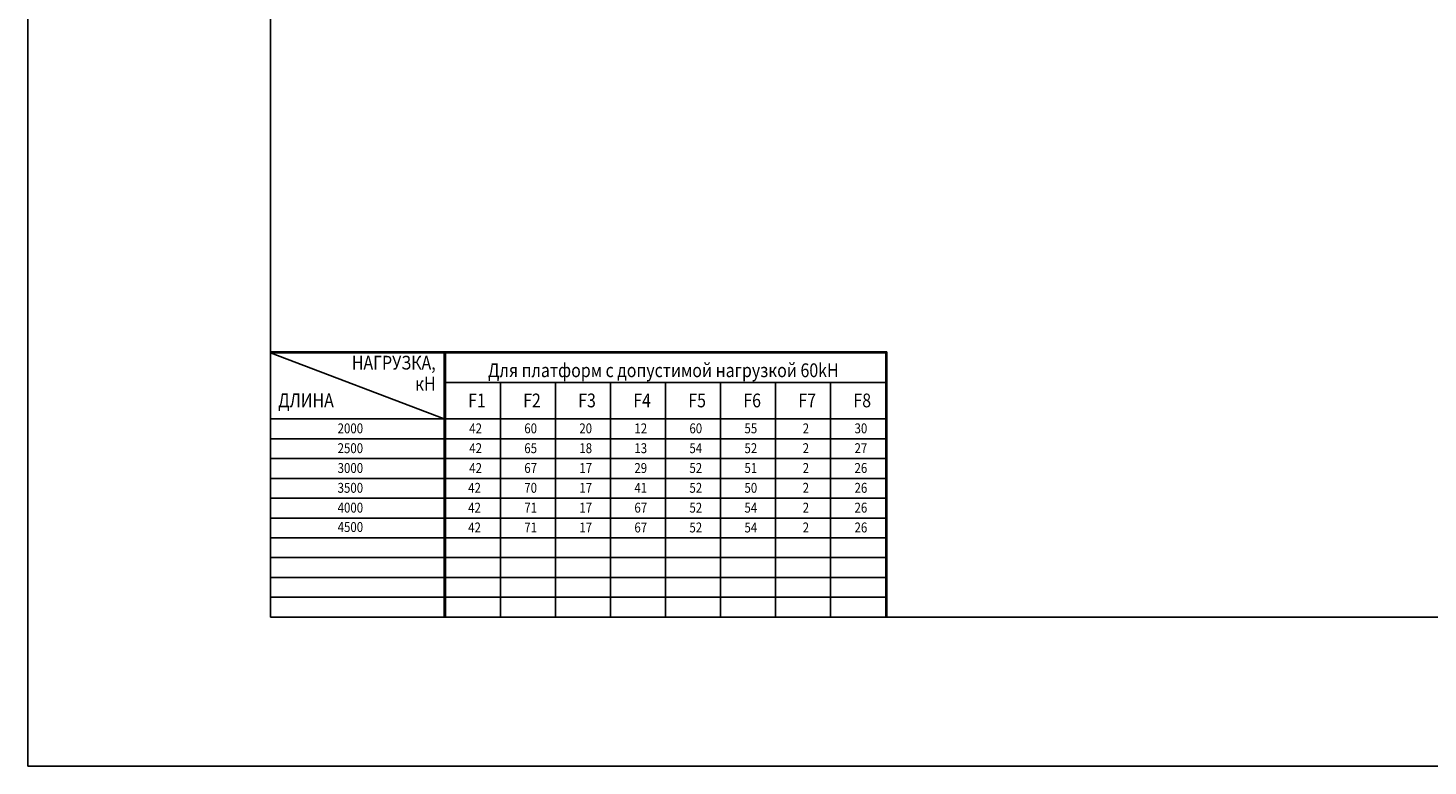
# Model space of a CAD drawing. Extents: x 26713 to 57487, y -16853 to 15013.
# Drawn here: x 26713 to 39432, y -16853 to -10152 of the extents above; entities that cross this region are included whole.
import ezdxf
from ezdxf.enums import TextEntityAlignment as Align

# ---------------------------------------------------------------- set-up
doc = ezdxf.new("R2010")
doc.units = 0
doc.header["$LTSCALE"] = 100
doc.header["$MEASUREMENT"] = 0
doc.layers.get('0').update_dxf_attribs({"linetype": 'CONTINUOUS'})
doc.layers.add('NEDERLANDS', color=7, linetype='CONTINUOUS')
doc.layers.add('TEKST', color=7, linetype='CONTINUOUS')
doc.styles.add('ROMAND', font='romand.shx')
doc.styles.add('ROMANS', font='romans.shx')

msp = doc.modelspace()

# ---------------------------------------------------------------- linework, layer by layer
at = {"color": 7}
for p, q in [((28917, -1401), (28917, -15501)), ((28917, -11881), (28917, -15501)), ((28917, -13091), (34515, -13091)), ((34515, -13091), (34515, -15501)), ((28917, -13101), (28917, -15501)), ((28917, -13101), (28917, -15501)), ((28917, -13101), (34505, -13101)), ((28917, -13101), (30495, -13701)), ((30495, -13101), (30495, -15501)), ((30505, -13101), (30505, -15501)), ((34505, -13101), (34505, -15501)), ((28917, -13376), (28917, -15501)), ((28917, -14276), (28917, -13376)), ((28917, -13376), (28917, -15501)), ((28917, -14276), (28917, -13376)), ((28917, -13676), (28917, -13376)), ((30505, -13371), (34505, -13371)), ((31005, -13371), (31005, -15501)), ((31505, -13371), (31505, -15501)), ((32005, -13371), (32005, -15501)), ((32505, -13371), (32505, -15501)), ((33005, -13371), (33005, -15501)), ((33505, -13371), (33505, -15501)), ((34005, -13371), (34005, -15501)), ((34515, -13371), (34515, -15501)), ((28917, -13701), (34505, -13701)), ((28917, -13881), (34505, -13881)), ((28917, -14061), (34505, -14061)), ((28917, -14241), (34505, -14241)), ((28917, -14421), (34505, -14421)), ((28917, -14601), (34505, -14601)), ((28917, -14781), (34505, -14781)), ((28917, -14961), (34505, -14961)), ((28917, -15141), (34505, -15141)), ((28917, -15321), (34505, -15321)), ((28917, -15501), (39417, -15501)), ((28917, -15501), (39417, -15501)), ((28917, -15501), (48917, -15501)), ((28917, -15501), (39417, -15501)), ((28917, -15501), (37515, -15501))]:
    msp.add_line(p, q, dxfattribs=at)
msp.add_lwpolyline([(26713, 15013), (57487, 15013), (57487, -16853), (26713, -16853)], close=True)

# ---------------------------------------------------------------- texts
at = {"layer": 'NEDERLANDS', "style": 'ROMANS', "width": 0.85}
for s, p in [('НАГРУЗКА,', (30417, -13253)), ('кН', (30417, -13444))]:
    msp.add_text(s, height=125, dxfattribs=at).set_placement(p, align=Align.RIGHT)
for s, p in [('Для платформ с допустимой нагрузкой 60kН', (32485, -13322)), ('ДЛИНА', (29239, -13595))]:
    msp.add_text(s, height=125, dxfattribs=at).set_placement(p, align=Align.CENTER)
at = {"layer": 'TEKST', "color": 7, "width": 0.85}
for s, height, style, p in [('F1', 125, 'ROMANS', (30792, -13596)), ('F2', 125, 'ROMANS', (31292, -13596)), ('F3', 125, 'ROMANS', (31792, -13596)), ('F4', 125, 'ROMANS', (32292, -13596)), ('F5', 125, 'ROMANS', (32792, -13596)), ('F6', 125, 'ROMANS', (33292, -13596)), ('F7', 125, 'ROMANS', (33792, -13596)), ('F8', 125, 'ROMANS', (34292, -13596)), ('2000', 90, 'ROMAND', (29642, -13832)), ('42', 90, 'ROMANS', (30780, -13832)), ('60', 90, 'ROMANS', (31280, -13832)), ('20', 90, 'ROMANS', (31780, -13832)), ('12', 90, 'ROMANS', (32280, -13832)), ('60', 90, 'ROMANS', (32780, -13832)), ('55', 90, 'ROMANS', (33280, -13832)), ('2', 90, 'ROMANS', (33780, -13832)), ('30', 90, 'ROMANS', (34280, -13832)), ('2500', 90, 'ROMAND', (29642, -14012)), ('42', 90, 'ROMANS', (30780, -14012)), ('65', 90, 'ROMANS', (31280, -14012)), ('18', 90, 'ROMANS', (31780, -14012)), ('13', 90, 'ROMANS', (32280, -14012)), ('54', 90, 'ROMANS', (32780, -14012)), ('52', 90, 'ROMANS', (33280, -14012)), ('2', 90, 'ROMANS', (33780, -14012)), ('27', 90, 'ROMANS', (34280, -14012)), ('3000', 90, 'ROMAND', (29642, -14192)), ('42', 90, 'ROMANS', (30780, -14192)), ('67', 90, 'ROMANS', (31280, -14192)), ('17', 90, 'ROMANS', (31780, -14192)), ('29', 90, 'ROMANS', (32280, -14192)), ('52', 90, 'ROMANS', (32780, -14192)), ('51', 90, 'ROMANS', (33280, -14192)), ('2', 90, 'ROMANS', (33780, -14192)), ('26', 90, 'ROMANS', (34280, -14192)), ('3500', 90, 'ROMAND', (29642, -14372)), ('42', 90, 'ROMANS', (30770, -14372)), ('70', 90, 'ROMANS', (31280, -14372)), ('17', 90, 'ROMANS', (31780, -14372)), ('41', 90, 'ROMANS', (32280, -14372)), ('52', 90, 'ROMANS', (32780, -14372)), ('50', 90, 'ROMANS', (33280, -14372)), ('2', 90, 'ROMANS', (33780, -14372)), ('26', 90, 'ROMANS', (34280, -14372)), ('4000', 90, 'ROMAND', (29642, -14552)), ('42', 90, 'ROMANS', (30770, -14552)), ('71', 90, 'ROMANS', (31280, -14552)), ('17', 90, 'ROMANS', (31780, -14552)), ('67', 90, 'ROMANS', (32280, -14552)), ('52', 90, 'ROMANS', (32780, -14552)), ('54', 90, 'ROMANS', (33280, -14552)), ('2', 90, 'ROMANS', (33780, -14552)), ('26', 90, 'ROMANS', (34280, -14552)), ('4500', 90, 'ROMAND', (29642, -14728)), ('42', 90, 'ROMANS', (30770, -14732)), ('71', 90, 'ROMANS', (31280, -14732)), ('17', 90, 'ROMANS', (31780, -14732)), ('67', 90, 'ROMANS', (32280, -14732)), ('52', 90, 'ROMANS', (32780, -14732)), ('54', 90, 'ROMANS', (33280, -14732)), ('2', 90, 'ROMANS', (33780, -14732)), ('26', 90, 'ROMANS', (34280, -14732))]:
    msp.add_text(s, height=height, dxfattribs=dict(at, style=style)).set_placement(p, align=Align.CENTER)

doc.saveas('drawing.dxf')
